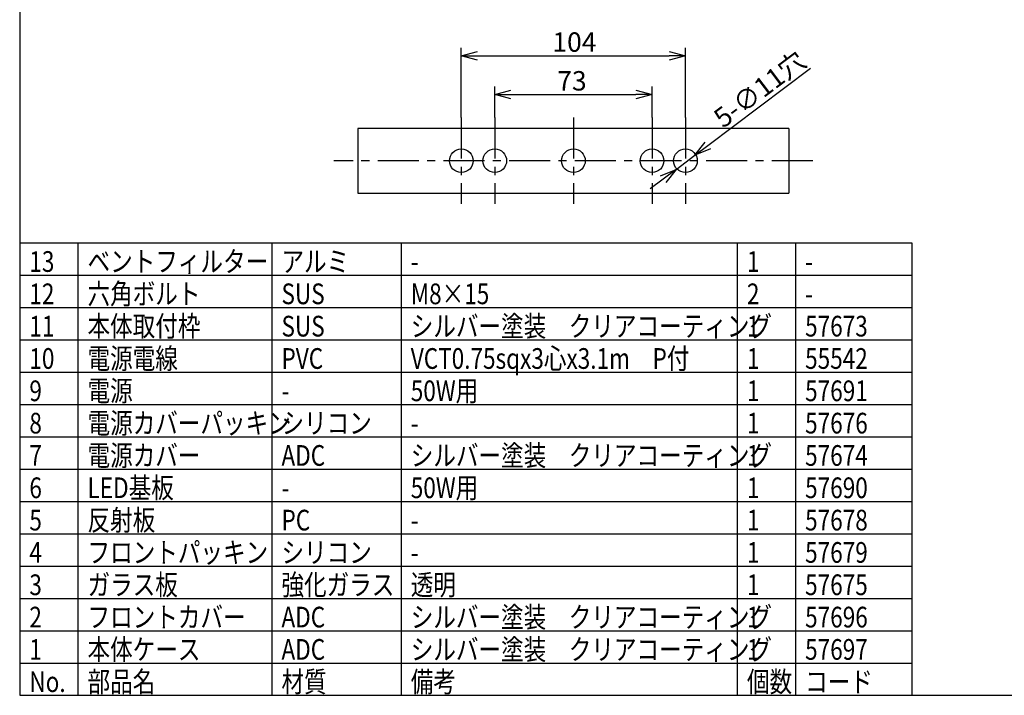
# Model space of a CAD drawing. Units: millimetres. Extents: x -191 to 214, y 394 to 673.
# Drawn here: x -176 to -24, y 394 to 498 of the extents above; entities that cross this region are included whole.
import ezdxf

# ---------------------------------------------------------------- set-up
doc = ezdxf.new("R2010")
doc.units = ezdxf.units.MM
doc.linetypes.add('CENTER', pattern=[10.16, 6.35, -1.27, 1.27, -1.27])
doc.styles.get("Standard").update_dxf_attribs({"font": 'txt', "bigfont": 'bigfont'})
doc.styles.add('高3.2', font='txt.shx', dxfattribs={"height": 3.2, "bigfont": 'bigfont.shx'})

msp = doc.modelspace()

# ---------------------------------------------------------------- linework, layer by layer
at = {"color": 3}
for p, q in [((-176.35, 667.64), (-176.35, 393.64)), ((-124.03, 481.33), (-124.03, 471.33)), ((-57.36, 481.33), (-124.03, 481.33)), ((-57.36, 481.33), (-57.36, 471.33)), ((-124.03, 471.33), (-57.36, 471.33)), ((-176.35, 463.64), (-38.35, 463.64)), ((-38.35, 463.64), (-38.35, 393.64)), ((-176.35, 393.64), (213.65, 393.64))]:
    msp.add_line(p, q, dxfattribs=at)
for p, q in [((-108.03, 483), (-108.03, 493.8)), ((-73.36, 483), (-73.36, 493.8)), ((-105.53, 492.55), (-75.86, 492.55)), ((-69.9, 478.69), (-54.03, 490.65)), ((-102.86, 483), (-102.86, 487.81)), ((-78.53, 483), (-78.53, 487.81)), ((-100.36, 486.56), (-81.03, 486.56)), ((-74.82, 474.98), (-71.9, 477.18)), ((-76.82, 473.47), (-78.82, 471.97))]:
    msp.add_line(p, q)
at = {"color": 0, "linetype": 'ByBlock', "lineweight": -2}
for p, q in [((-108.03, 492.55), (-105.53, 493.22)), ((-105.53, 491.88), (-108.03, 492.55)), ((-108.03, 492.55), (-105.53, 492.55)), ((-75.86, 493.22), (-73.36, 492.55)), ((-73.36, 492.55), (-75.86, 491.88)), ((-73.36, 492.55), (-75.86, 492.55)), ((-102.86, 486.56), (-100.36, 487.23)), ((-100.36, 485.89), (-102.86, 486.56)), ((-102.86, 486.56), (-100.36, 486.56)), ((-81.03, 487.23), (-78.53, 486.56)), ((-78.53, 486.56), (-81.03, 485.89)), ((-78.53, 486.56), (-81.03, 486.56)), ((-71.9, 477.18), (-70.3, 479.22)), ((-71.9, 477.18), (-69.9, 478.69)), ((-69.5, 478.15), (-71.9, 477.18)), ((-77.22, 474.01), (-74.82, 474.98)), ((-74.82, 474.98), (-76.82, 473.47)), ((-74.82, 474.98), (-76.42, 472.94))]:
    msp.add_line(p, q, dxfattribs=at)
at = {"color": 7, "linetype": 'CENTER'}
for p, q in [((-108.03, 483), (-108.03, 469.66)), ((-102.86, 483), (-102.86, 469.66)), ((-90.69, 483), (-90.69, 469.66)), ((-78.53, 483), (-78.53, 469.66)), ((-73.36, 483), (-73.36, 469.66)), ((-53.65, 476.33), (-127.73, 476.33))]:
    msp.add_line(p, q, dxfattribs=at)
at = {"color": 7}
for p, q in [((-167.35, 463.64), (-167.35, 393.64)), ((-137.35, 463.64), (-137.35, 393.64)), ((-117.35, 463.64), (-117.35, 393.64)), ((-65.35, 463.64), (-65.35, 393.64)), ((-56.35, 463.64), (-56.35, 393.64)), ((-176.35, 458.64), (-38.35, 458.64)), ((-176.35, 453.64), (-38.35, 453.64)), ((-176.35, 448.64), (-38.35, 448.64)), ((-176.35, 443.64), (-38.35, 443.64)), ((-176.35, 438.64), (-38.35, 438.64)), ((-176.35, 433.64), (-38.35, 433.64)), ((-176.35, 428.64), (-38.35, 428.64)), ((-176.35, 423.64), (-38.35, 423.64)), ((-176.35, 418.64), (-38.35, 418.64)), ((-176.35, 413.64), (-38.35, 413.64)), ((-176.35, 408.64), (-38.35, 408.64)), ((-176.35, 403.64), (-38.35, 403.64)), ((-176.35, 398.64), (-38.35, 398.64))]:
    msp.add_line(p, q, dxfattribs=at)
at = {"color": 3}
for centre in [(-108.03, 476.33), (-102.86, 476.33), (-90.69, 476.33), (-78.53, 476.33), (-73.36, 476.33)]:
    msp.add_circle(centre, 1.83, dxfattribs=at)

# ---------------------------------------------------------------- texts
at = {"color": 4}
for s, p in [('104', (-93.94, 493.18)), ('73', (-93.19, 487.19))]:
    msp.add_text(s, height=3, dxfattribs=at).set_placement(p)
msp.add_text('5-∅11穴', height=3, rotation=37.0173, dxfattribs=at).set_placement((-67.52, 481.26))
at = {"color": 3, "style": '高3.2', "width": 0.8}
for s, p in [('13', (-174.85, 459.14)), ('ベントフィルター', (-165.85, 459.14)), ('アルミ', (-135.85, 459.14)), ('1', (-63.85, 459.14)), ('-', (-115.85, 459.14)), ('-', (-54.85, 459.14)), ('12', (-174.85, 454.14)), ('六角ボルト', (-165.85, 454.14)), ('SUS', (-135.85, 454.14)), ('M8×15', (-115.85, 454.14)), ('2', (-63.85, 454.14)), ('-', (-54.85, 454.14)), ('本体取付枠', (-165.85, 449.14)), ('SUS', (-135.85, 449.14)), ('シルバー塗装\u3000クリアコーティング', (-115.85, 449.14)), ('57673', (-54.85, 449.14)), ('11', (-174.85, 449.14)), ('1', (-63.85, 449.14)), ('電源電線', (-165.85, 444.14)), ('VCT0.75sqx3心x3.1m\u3000P付', (-115.85, 444.14)), ('10', (-174.85, 444.14)), ('PVC', (-135.85, 444.14)), ('1', (-63.85, 444.14)), ('55542', (-54.85, 444.14)), ('9', (-174.85, 439.14)), ('電源', (-165.85, 439.14)), ('50W用', (-115.85, 439.14)), ('1', (-63.85, 439.14)), ('57691', (-54.85, 439.14)), ('-', (-135.85, 439.14)), ('8', (-174.85, 434.14)), ('電源カバーパッキン', (-165.85, 434.14)), ('シリコン', (-135.85, 434.14)), ('1', (-63.85, 434.14)), ('57676', (-54.85, 434.14)), ('-', (-115.85, 434.14)), ('電源カバー', (-165.85, 429.14)), ('シルバー塗装\u3000クリアコーティング', (-115.85, 429.14)), ('7', (-174.85, 429.14)), ('ADC', (-135.85, 429.14)), ('1', (-63.85, 429.14)), ('57674', (-54.85, 429.14)), ('6', (-174.85, 424.14)), ('LED基板', (-165.85, 424.14)), ('50W用', (-115.85, 424.14)), ('1', (-63.85, 424.14)), ('57690', (-54.85, 424.14)), ('-', (-135.85, 424.14)), ('5', (-174.85, 419.14)), ('反射板', (-165.85, 419.14)), ('PC', (-135.85, 419.14)), ('1', (-63.85, 419.14)), ('57678', (-54.85, 419.14)), ('-', (-115.85, 419.14)), ('4', (-174.85, 414.14)), ('フロントパッキン', (-165.85, 414.14)), ('シリコン', (-135.85, 414.14)), ('1', (-63.85, 414.14)), ('57679', (-54.85, 414.14)), ('-', (-115.85, 414.14)), ('ガラス板', (-165.85, 409.14)), ('強化ガラス', (-135.85, 409.14)), ('3', (-174.85, 409.14)), ('透明', (-115.85, 409.14)), ('1', (-63.85, 409.14)), ('57675', (-54.85, 409.14)), ('2', (-174.85, 404.14)), ('フロントカバー', (-165.85, 404.14)), ('ADC', (-135.85, 404.14)), ('シルバー塗装\u3000クリアコーティング', (-115.85, 404.14)), ('1', (-63.85, 404.14)), ('57696', (-54.85, 404.14)), ('1', (-174.85, 399.14)), ('本体ケース', (-165.85, 399.14)), ('ADC', (-135.85, 399.14)), ('シルバー塗装\u3000クリアコーティング', (-115.85, 399.14)), ('1', (-63.85, 399.14)), ('57697', (-54.85, 399.14)), ('部品名', (-165.85, 394.14)), ('材質', (-135.85, 394.14)), ('備考', (-115.85, 394.14)), ('個数', (-63.85, 394.14)), ('No.', (-174.85, 394.14)), ('コード', (-54.85, 394.14))]:
    msp.add_text(s, height=3.2, dxfattribs=at).set_placement(p)

doc.saveas('drawing.dxf')
